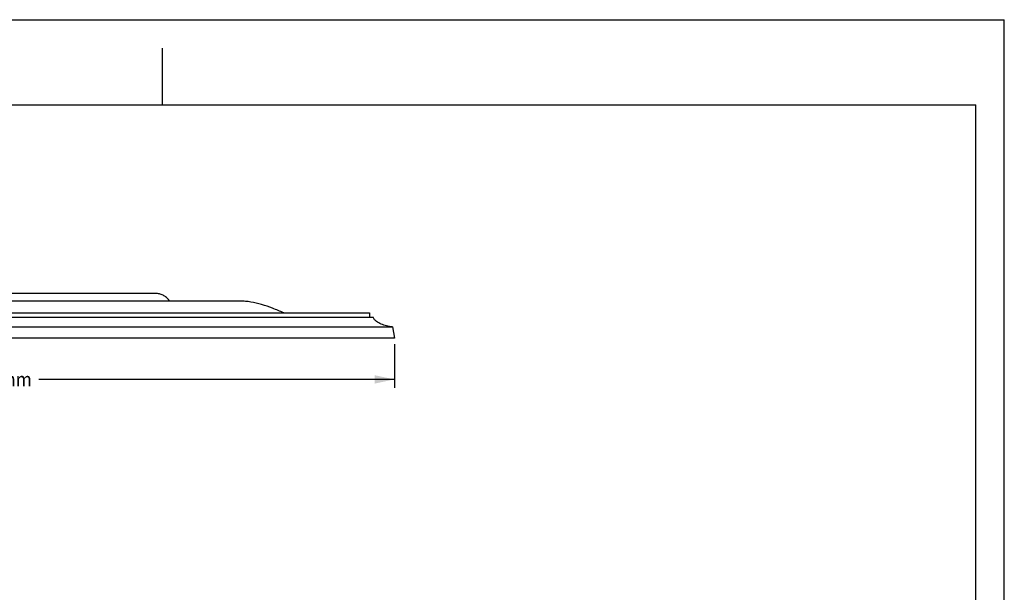
# Model space of a CAD drawing. Units: millimetres. Extents: x 0 to 297, y 0 to 210.
# Drawn here: x 123 to 297, y 109 to 210 of the extents above; entities that cross this region are included whole.
import ezdxf
from ezdxf.enums import TextEntityAlignment as Align

# ---------------------------------------------------------------- set-up
doc = ezdxf.new("R2010")
doc.units = ezdxf.units.MM
doc.header["$LTSCALE"] = 16.335
doc.layers.get('0').update_dxf_attribs({"linetype": 'CONTINUOUS'})
doc.layers.add('DTM_AXIS', color=7, linetype='CONTINUOUS')
doc.styles.get("Standard").update_dxf_attribs({"font": 'cgtime.ttf'})
doc.styles.add('TEXTSTYLE_2', font='gdt', dxfattribs={"width": 0.85})
doc.dimstyles.new('DIMSTYLE_1', dxfattribs={"dimtxt": 2.5, "dimasz": 3.5, "dimexe": 1.5, "dimexo": 1, "dimgap": 1.25, "dimtad": 0, "dimtih": 1, "dimtoh": 1, "dimdec": 3, "dimlfac": 5, "dimtxsty": 'Standard', "dimblk": '_FILLED', "dimblk1": '_FILLED', "dimblk2": '_FILLED', "dimcen": 0.09, "dimadec": 0, "dimazin": 0, "dimtfac": 1, "dimtdec": 3, "dimtofl": 0, "dimtmove": 0, "dimatfit": 3, "dimldrblk": '_FILLED', "dimfxl": 1, "dimtolj": 1, "dimarcsym": 0})

# ---------------------------------------------------------------- blocks, each defined once
blk = doc.blocks.new('_FILLED')
at = {"color": 0, "linetype": 'ByBlock'}
blk.add_solid([(0, 0), (-1, 0.214), (-1, -0.214)], dxfattribs=at)
blk = doc.blocks.new('*D2')
at = {"color": 2, "linetype": 'Continuous', "transparency": 16777216}
for p, q in [((47.05, 152.82), (47.05, 145.08)), ((189.41, 152.82), (189.41, 145.08)), ((47.05, 146.58), (109.75, 146.58)), ((189.41, 146.58), (126.71, 146.58))]:
    blk.add_line(p, q, dxfattribs=at)
at = {"color": 2, "linetype": 'Continuous', "transparency": 16777216, "xscale": 3.5, "yscale": 3.5, "zscale": 3.5, "rotation": 180}
blk.add_blockref('_FILLED', (47.05, 146.58), dxfattribs=at)
at = {"color": 2, "linetype": 'Continuous', "transparency": 16777216, "xscale": 3.5, "yscale": 3.5, "zscale": 3.5}
blk.add_blockref('_FILLED', (189.41, 146.58), dxfattribs=at)
at = {"color": 2, "linetype": 'Continuous', "transparency": 16777216}
for s, p, p2 in [('710', (114.33, 145.33), (119.79, 145.33)), ('mm', (119.79, 145.33), (125.46, 145.33)), ('28"', (115.57, 141.58), (120.89, 141.58))]:
    blk.add_text(s, height=2.5, dxfattribs=at).set_placement(p, p2, align=Align.FIT)
at = {"color": 2, "linetype": 'Continuous', "transparency": 16777216, "style": 'TEXTSTYLE_2'}
blk.add_text('n', height=2.5, dxfattribs=at).set_placement((111, 145.33), (114.33, 145.33), align=Align.FIT)

msp = doc.modelspace()

# ---------------------------------------------------------------- linework, layer by layer
at = {"color": 5, "linetype": 'Continuous'}
for p in [(0, 210), (297, 0)]:
    msp.add_line(p, (297, 210), dxfattribs=at)
at = {"color": 4, "linetype": 'Continuous'}
msp.add_line((148.5, 195), (148.5, 205), dxfattribs=at)
at = {"color": 7, "linetype": 'Continuous'}
for p, q in [((5, 195), (292, 195)), ((292, 5), (292, 195)), ((189.40991, 153.82329), (47.05493, 153.82329))]:
    msp.add_line(p, q, dxfattribs=at)
at = {"layer": 'DTM_AXIS', "color": 7, "linetype": 'Continuous'}
for p, q in [((147.43727, 161.7043), (89.02757, 161.7043)), ((162.19603, 160.37953), (74.26881, 160.37953)), ((51.43945, 158.33426), (185.02539, 158.33426)), ((185.02539, 158.33426), (185.04638, 157.53254)), ((50.81696, 157.53254), (185.64788, 157.53254)), ((47.40846, 155.82829), (189.05638, 155.82829)), ((189.05638, 155.82829), (189.40992, 153.82329))]:
    msp.add_line(p, q, dxfattribs=at)
for points, knots in [([(149.82027, 160.37954), (149.66598, 160.56054), (149.34204, 160.90818), (148.78027, 161.34327), (148.24029, 161.58357), (147.78626, 161.68512), (147.55369, 161.7043), (147.43727, 161.7043)], [0, 0, 0, 0, 0.253529659, 0.505188271, 0.752388531, 0.875901055, 1, 1, 1, 1]), ([(169.8881, 158.33426), (169.23841, 158.60777), (167.95746, 159.13147), (166.03346, 159.79621), (164.42812, 160.18448), (163.15087, 160.35057), (162.51433, 160.37953), (162.19603, 160.37953)], [0, 0, 0, 0, 0.26398236, 0.518101536, 0.761747473, 0.88079901, 1, 1, 1, 1]), ([(189.05638, 155.82829), (188.71213, 155.87667), (188.04402, 155.99714), (187.23946, 156.24212), (186.65411, 156.51918), (186.25458, 156.77625), (185.96239, 157.04785), (185.76599, 157.30778), (185.68417, 157.45471), (185.64788, 157.53254)], [0, 0, 0, 0, 0.263579165, 0.514066561, 0.63480166, 0.75357958, 0.87303065, 0.934894088, 1, 1, 1, 1])]:
    msp.add_open_spline(points, degree=3, knots=knots, dxfattribs=at)

# ---------------------------------------------------------------- dimensions: what is measured, and where the dimension line sits
at = {"color": 2, "linetype": 'Continuous'}
dim = msp.add_linear_dim(base=(189.40992, 146.58197), p1=(47.05492, 153.82329), p2=(189.40992, 153.82329), text='%%c<>mm\\P28"', dimstyle='DIMSTYLE_1', dxfattribs=at)
dim.commit()
dim.dimension.update_dxf_attribs({"geometry": '*D2', "text_midpoint": (118.23242, 144.70697), "dimtype": 160})

doc.saveas('drawing.dxf')
